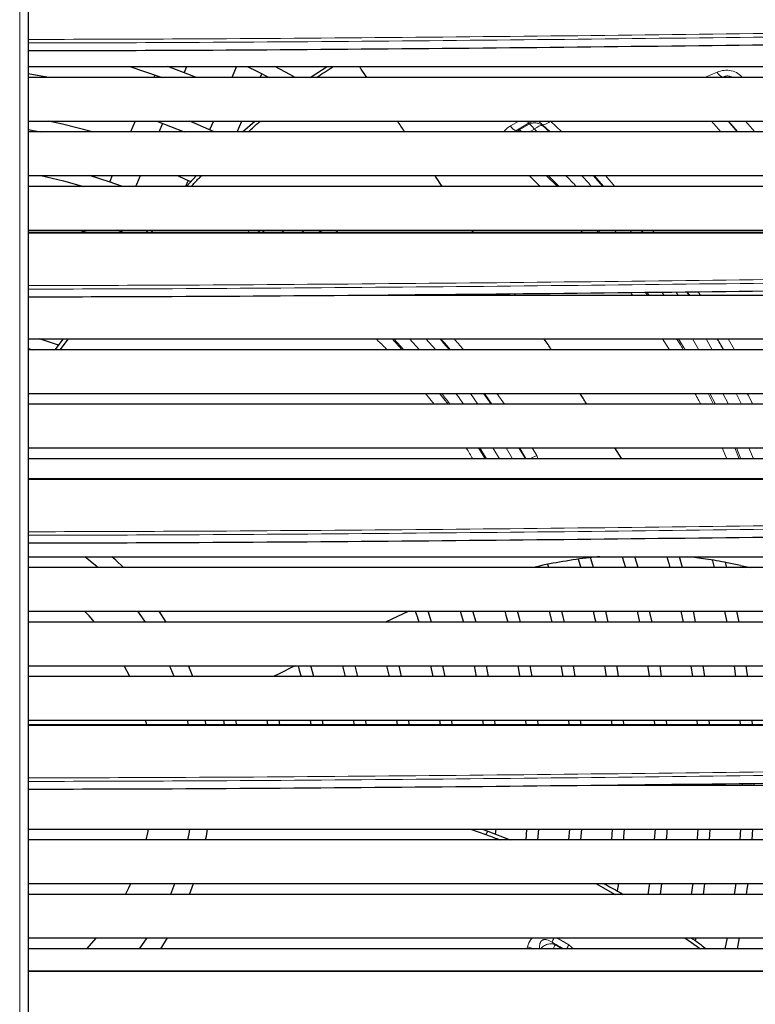
# Model space of a CAD drawing. Units: millimetres. Extents: x -73510 to 16591, y 2162 to 40680.
# Drawn here: x 1801 to 1818, y 2344 to 2367 of the extents above; entities that cross this region are included whole.
import ezdxf

# ---------------------------------------------------------------- set-up
doc = ezdxf.new("R2010")
doc.units = ezdxf.units.MM
doc.layers.add('WYMIAR', color=7, linetype='Continuous')
doc.styles.add('SLDTEXTSTYLE1', font='TXT', dxfattribs={"width": 0.605})
doc.dimstyles.new('SLDDIMSTYLE0', dxfattribs={"dimtxt": 3.5, "dimasz": 3.5, "dimexe": 0, "dimexo": 0.0625, "dimgap": 0.875, "dimtad": 1, "dimdec": 0, "dimlfac": 10, "dimrnd": 1e-09, "dimzin": 12, "dimdsep": 46, "dimtxsty": 'SLDTEXTSTYLE1', "dimsah": 1, "dimcen": 0.09, "dimadec": 0, "dimazin": 3, "dimtfac": 1, "dimtdec": 0, "dimtofl": 0, "dimtmove": 0, "dimatfit": 3, "dimfxl": 1, "dimfrac": 2, "dimtolj": 1, "dimtzin": 12, "dimarcsym": 0})

# ---------------------------------------------------------------- blocks, each defined once
blk = doc.blocks.new('*D153')
at = {"layer": 'DEFPOINTS', "color": 0, "transparency": 16777216}
for p in [(1801.267, 2384.871), (1801.267, 2313.871), (1853.85, 2313.871)]:
    blk.add_point(p, dxfattribs=at)
at = {"layer": 'WYMIAR', "color": 0, "lineweight": -2, "transparency": 16777216}
for p, q in [((1801.33, 2384.871), (1853.85, 2384.871)), ((1853.85, 2381.371), (1853.85, 2317.371)), ((1801.33, 2313.871), (1853.85, 2313.871))]:
    blk.add_line(p, q, dxfattribs=at)
at = {"layer": 'WYMIAR', "color": 0, "transparency": 16777216}
for points in [[(1853.267, 2381.371), (1854.434, 2381.371), (1853.85, 2384.871)], [(1853.267, 2317.371), (1854.434, 2317.371), (1853.85, 2313.871)]]:
    blk.add_solid(points, dxfattribs=at)
at = {"layer": 'WYMIAR', "color": 0, "transparency": 16777216, "insert": (1849.475, 2351.54), "char_height": 3.5, "attachment_point": 2, "rotation": 90, "style": 'SLDTEXTSTYLE1'}
blk.add_mtext('\\A1;710', dxfattribs=at)

msp = doc.modelspace()

# ---------------------------------------------------------------- linework, layer by layer
at = {"color": 7, "linetype": 'Continuous', "lineweight": 18}
for p, q in [((1801.26735, 2384.471045), (1801.26735, 2314.271045)), ((1817.274587, 2365.645275), (1816.983677, 2365.521045)), ((1817.379639, 2365.521045), (1817.396348, 2365.528191)), ((1812.71991, 2364.521045), (1812.53197, 2364.411238)), ((1812.650846, 2364.297154), (1812.961409, 2364.47832)), ((1812.73075, 2364.31977), (1812.956677, 2364.451586)), ((1812.956678, 2364.451586), (1812.961409, 2364.47832)), ((1813.266527, 2364.423626), (1813.268568, 2364.437467)), ((1813.266527, 2364.423626), (1813.423073, 2364.271045)), ((1813.268568, 2364.437467), (1813.437874, 2364.271045)), ((1813.706761, 2364.271045), (1813.450758, 2364.522941)), ((1817.14549, 2364.521045), (1817.358028, 2364.271045)), ((1817.735544, 2364.271045), (1817.523921, 2364.521045)), ((1817.745077, 2364.271045), (1817.535739, 2364.521045)), ((1818.138834, 2364.271045), (1817.926649, 2364.521045)), ((1812.605633, 2364.271045), (1812.650846, 2364.297154)), ((1812.73075, 2364.31977), (1812.650846, 2364.297154)), ((1812.691933, 2364.271045), (1812.73075, 2364.31977)), ((1812.969872, 2364.271045), (1813.079767, 2364.335093)), ((1813.079767, 2364.335093), (1813.144856, 2364.271045)), ((1803.480483, 2363.073782), (1803.33262, 2363.136483)), ((1812.959738, 2363.271045), (1813.21259, 2363.021045)), ((1813.605804, 2363.021045), (1813.352974, 2363.271045)), ((1813.64612, 2363.021045), (1813.393453, 2363.271045)), ((1814.424456, 2363.271045), (1814.651718, 2363.021045)), ((1814.450497, 2363.271045), (1814.670065, 2363.021045)), ((1814.92709, 2363.021045), (1814.707407, 2363.271045)), ((1806.862205, 2361.967148), (1806.838567, 2362.021045)), ((1806.874087, 2362.021045), (1806.862205, 2361.967148)), ((1807.360188, 2361.955683), (1807.266472, 2362.021045)), ((1807.724023, 2362.021045), (1807.818401, 2361.955682)), ((1808.116962, 2362.021045), (1808.209143, 2361.955682)), ((1808.134826, 2362.021045), (1808.229421, 2361.955682)), ((1808.601449, 2361.955682), (1808.506912, 2362.021045)), ((1814.138013, 2362.021045), (1814.195299, 2361.955676)), ((1814.560446, 2361.955675), (1814.503197, 2362.021045)), ((1814.599954, 2361.955675), (1814.542654, 2362.021045)), ((1814.971416, 2361.955674), (1814.914183, 2362.021045)), ((1815.540796, 2362.021045), (1815.590013, 2361.955674)), ((1815.838556, 2361.955673), (1815.789215, 2362.021045)), ((1815.290704, 2360.579961), (1815.335049, 2360.521045)), ((1815.674795, 2360.521045), (1815.627502, 2360.584018)), ((1815.716061, 2360.521045), (1815.668205, 2360.584508)), ((1816.332339, 2360.592507), (1816.37892, 2360.521045)), ((1816.580925, 2360.595501), (1816.630222, 2360.521045)), ((1816.596505, 2360.595689), (1816.64523, 2360.521045)), ((1816.890043, 2360.521045), (1816.839177, 2360.598611)), ((1810.044325, 2359.271045), (1809.815833, 2359.521045)), ((1810.085535, 2359.271045), (1809.856575, 2359.521045)), ((1810.439343, 2359.271045), (1810.211119, 2359.521045)), ((1810.585385, 2359.521045), (1810.813498, 2359.271045)), ((1816.020191, 2359.521045), (1816.183348, 2359.271045)), ((1816.850122, 2359.271045), (1816.707413, 2359.521045)), ((1817.018647, 2359.521045), (1817.161211, 2359.271045)), ((1817.280966, 2359.521045), (1817.42384, 2359.271045)), ((1817.667692, 2359.271045), (1817.523859, 2359.521045)), ((1810.579852, 2358.271045), (1810.782068, 2358.021045)), ((1811.10322, 2358.021045), (1810.90188, 2358.271045)), ((1811.609835, 2358.271045), (1811.784359, 2358.021045)), ((1811.914969, 2358.271045), (1812.085238, 2358.021045)), ((1811.931291, 2358.271045), (1812.105762, 2358.021045)), ((1812.395038, 2358.021045), (1812.219504, 2358.271045)), ((1817.192357, 2358.021045), (1817.068765, 2358.271045)), ((1817.231833, 2358.021045), (1817.107756, 2358.271045)), ((1817.530564, 2358.021045), (1817.406986, 2358.271045)), ((1817.706418, 2358.271045), (1817.829479, 2358.021045)), ((1817.965961, 2358.271045), (1818.089324, 2358.021045)), ((1811.948093, 2356.771045), (1811.795594, 2357.021045)), ((1811.983361, 2356.771045), (1811.8305, 2357.021045)), ((1812.274841, 2356.771045), (1812.122641, 2357.021045)), ((1812.429803, 2357.021045), (1812.579974, 2356.771045)), ((1812.725517, 2357.021045), (1812.877457, 2356.766923)), ((1812.741496, 2357.021045), (1812.891515, 2356.771045)), ((1813.131668, 2356.846572), (1813.026084, 2357.021045)), ((1817.39147, 2357.021045), (1817.4972, 2356.771045)), ((1817.781592, 2356.771045), (1817.676301, 2357.021045)), ((1817.820533, 2356.771045), (1817.714621, 2357.021045)), ((1818.107194, 2356.771045), (1818.001865, 2357.021045)), ((1813.160981, 2356.771045), (1813.131668, 2356.846572)), ((1812.010314, 2348.22281), (1811.967297, 2348.145395)), ((1813.548008, 2345.619676), (1813.489417, 2345.673091)), ((1813.866968, 2345.612681), (1813.597843, 2345.771045)), ((1812.922295, 2345.565334), (1812.908899, 2345.521045)), ((1813.980075, 2345.521045), (1813.866968, 2345.612681))]:
    msp.add_line(p, q, dxfattribs=at)
at = {"color": 7, "linetype": 'Continuous', "lineweight": 25}
for p, q in [((1801.46735, 2314.271045), (1801.46735, 2384.471045)), ((1801.46735, 2365.771045), (1826.13735, 2365.771045)), ((1805.042227, 2365.631211), (1805.101524, 2365.771045)), ((1806.242029, 2365.771045), (1806.136016, 2365.521045)), ((1807.930254, 2365.521045), (1808.320179, 2365.771045)), ((1804.369206, 2365.58097), (1804.343795, 2365.521045)), ((1806.787733, 2365.521045), (1806.82403, 2365.606641)), ((1826.13735, 2365.521045), (1801.46735, 2365.521045)), ((1801.46735, 2364.521045), (1826.13735, 2364.521045)), ((1803.919745, 2364.521045), (1803.813732, 2364.271045)), ((1804.417856, 2364.521045), (1805.042559, 2364.271045)), ((1804.465449, 2364.271045), (1804.550083, 2364.470631)), ((1805.728154, 2364.271045), (1805.170169, 2364.521045)), ((1805.711966, 2364.521045), (1805.626129, 2364.318625)), ((1806.25767, 2364.271045), (1806.363683, 2364.521045)), ((1806.379976, 2364.271045), (1806.666302, 2364.521045)), ((1826.13735, 2364.271045), (1801.46735, 2364.271045)), ((1801.46735, 2363.271045), (1826.13735, 2363.271045)), ((1803.389682, 2363.271045), (1803.33262, 2363.136483)), ((1803.935386, 2363.021045), (1804.041398, 2363.271045)), ((1805.133954, 2363.157973), (1805.07589, 2363.021045)), ((1805.093006, 2363.021045), (1805.324182, 2363.271045)), ((1826.13735, 2363.021045), (1801.46735, 2363.021045)), ((1801.46735, 2362.021045), (1826.13735, 2362.021045)), ((1802.645902, 2362.021045), (1802.784015, 2361.977324)), ((1802.834171, 2361.961034), (1802.831903, 2361.955685)), ((1803.635142, 2361.971343), (1803.505844, 2362.021045)), ((1803.510576, 2362.019253), (1803.511335, 2362.021045)), ((1804.167164, 2361.961045), (1804.216769, 2362.021045)), ((1804.278505, 2361.961045), (1804.329523, 2362.021045)), ((1811.685623, 2361.955679), (1811.641598, 2362.021045)), ((1826.13735, 2360.521045), (1809.276956, 2360.521045)), ((1812.645616, 2360.521045), (1812.624734, 2360.552486)), ((1801.46735, 2359.521045), (1826.13735, 2359.521045)), ((1801.799493, 2359.521045), (1801.789814, 2359.49822)), ((1802.084432, 2359.271045), (1802.272759, 2359.521045)), ((1802.196939, 2359.271045), (1802.385003, 2359.521045)), ((1801.46735, 2359.300251), (1801.570702, 2359.271045)), ((1826.13735, 2359.271045), (1801.46735, 2359.271045)), ((1801.46735, 2358.271045), (1826.13735, 2358.271045)), ((1826.13735, 2358.021045), (1801.46735, 2358.021045)), ((1801.46735, 2357.021045), (1826.13735, 2357.021045)), ((1815.088411, 2356.771045), (1814.927515, 2357.021045)), ((1826.13735, 2356.771045), (1801.46735, 2356.771045)), ((1801.46735, 2354.521045), (1826.13735, 2354.521045)), ((1814.438399, 2354.271045), (1814.363793, 2354.50429)), ((1815.093633, 2354.521045), (1815.170166, 2354.271045)), ((1816.480895, 2354.271045), (1816.410033, 2354.521045)), ((1826.13735, 2354.271045), (1801.46735, 2354.271045)), ((1813.408725, 2354.271045), (1813.384559, 2354.342913)), ((1814.082566, 2354.463039), (1814.144867, 2354.271045)), ((1817.805965, 2354.323517), (1818.035587, 2354.271045)), ((1801.46735, 2353.271045), (1826.13735, 2353.271045)), ((1804.63174, 2353.021045), (1804.469959, 2353.271045)), ((1810.196936, 2353.271045), (1809.662146, 2353.021045)), ((1810.719606, 2353.021045), (1810.640715, 2353.271045)), ((1811.376182, 2353.271045), (1811.450517, 2353.021045)), ((1811.741546, 2353.021045), (1811.668882, 2353.271045)), ((1813.415724, 2353.271045), (1813.479792, 2353.021045)), ((1814.774712, 2353.021045), (1814.715831, 2353.271045)), ((1815.435458, 2353.271045), (1815.491814, 2353.021045)), ((1815.778257, 2353.021045), (1815.722851, 2353.271045)), ((1816.440296, 2353.271045), (1816.493467, 2353.021045)), ((1817.442502, 2353.271045), (1817.492834, 2353.021045)), ((1817.777998, 2353.021045), (1817.728421, 2353.271045)), ((1826.13735, 2353.021045), (1801.46735, 2353.021045)), ((1801.46735, 2352.021045), (1826.13735, 2352.021045)), ((1803.793592, 2351.771045), (1803.667676, 2352.021045)), ((1808.01457, 2351.771045), (1807.946423, 2352.021045)), ((1808.673711, 2352.021045), (1808.736912, 2351.771045)), ((1809.685754, 2352.021045), (1809.743155, 2351.771045)), ((1811.030621, 2351.771045), (1810.979248, 2352.021045)), ((1811.695544, 2352.021045), (1811.744093, 2351.771045)), ((1812.028705, 2351.771045), (1811.981199, 2352.021045)), ((1813.024426, 2351.771045), (1812.980236, 2352.021045)), ((1814.017236, 2351.771045), (1813.975921, 2352.021045)), ((1814.685937, 2352.021045), (1814.725419, 2351.771045)), ((1815.998469, 2351.771045), (1815.961902, 2352.021045)), ((1816.669796, 2352.021045), (1816.704924, 2351.771045)), ((1816.987367, 2351.771045), (1816.952784, 2352.021045)), ((1826.13735, 2351.771045), (1801.46735, 2351.771045)), ((1801.46735, 2350.771045), (1826.13735, 2350.771045)), ((1804.181281, 2350.664758), (1804.155018, 2350.771045)), ((1805.138775, 2350.662481), (1805.115983, 2350.771045)), ((1805.546314, 2350.66246), (1805.524883, 2350.771045)), ((1805.942972, 2350.771045), (1805.963164, 2350.662471)), ((1806.940016, 2350.771045), (1806.957695, 2350.662922)), ((1807.240914, 2350.663502), (1807.223912, 2350.771045)), ((1807.933617, 2350.771045), (1807.949333, 2350.663357)), ((1808.23217, 2350.661971), (1808.216734, 2350.771045)), ((1808.92478, 2350.771045), (1808.938986, 2350.663246)), ((1809.221183, 2350.663021), (1809.207331, 2350.771045)), ((1809.914152, 2350.771045), (1809.927199, 2350.662427)), ((1810.209102, 2350.66157), (1810.196279, 2350.771045)), ((1810.902171, 2350.771045), (1810.914298, 2350.661127)), ((1811.195649, 2350.662827), (1811.183971, 2350.771045)), ((1811.889139, 2350.771045), (1811.900211, 2350.662633)), ((1812.181659, 2350.661221), (1812.170683, 2350.771045)), ((1812.875278, 2350.771045), (1812.885596, 2350.662452)), ((1813.166716, 2350.662648), (1813.156617, 2350.771045)), ((1813.859747, 2350.771045), (1813.8695, 2350.661224)), ((1814.150452, 2350.661732), (1814.14092, 2350.771045)), ((1814.843672, 2350.771045), (1814.852733, 2350.662436)), ((1815.133633, 2350.662186), (1815.124708, 2350.771045)), ((1815.827147, 2350.771045), (1815.835725, 2350.661928)), ((1816.11649, 2350.662159), (1816.108068, 2350.771045)), ((1816.810244, 2350.771045), (1816.818368, 2350.661769)), ((1817.793023, 2350.771045), (1817.800702, 2350.662157)), ((1818.081327, 2350.662255), (1818.073765, 2350.771045)), ((1826.13735, 2349.271045), (1814.520185, 2349.271045)), ((1816.164042, 2349.271045), (1816.164141, 2349.290063)), ((1816.864185, 2349.298876), (1816.864053, 2349.271045)), ((1817.144057, 2349.271045), (1817.1442, 2349.302324)), ((1817.844232, 2349.310325), (1817.844067, 2349.271045)), ((1818.124071, 2349.271045), (1818.124244, 2349.31377)), ((1801.46735, 2348.271045), (1826.13735, 2348.271045)), ((1811.615072, 2348.271045), (1811.967298, 2348.145395)), ((1811.879418, 2348.271045), (1812.010314, 2348.22281)), ((1812.010327, 2348.222834), (1812.520455, 2348.021045)), ((1812.18856, 2348.155034), (1812.198529, 2348.271045)), ((1813.884492, 2348.271045), (1813.864287, 2348.021045)), ((1814.86691, 2348.271045), (1814.847935, 2348.021045)), ((1815.84905, 2348.271045), (1815.831165, 2348.021045)), ((1817.09481, 2348.021045), (1817.111467, 2348.271045)), ((1817.812672, 2348.271045), (1817.796627, 2348.021045)), ((1818.077317, 2348.021045), (1818.093129, 2348.271045)), ((1826.13735, 2348.021045), (1801.46735, 2348.021045)), ((1801.46735, 2347.021045), (1826.13735, 2347.021045)), ((1805.162698, 2346.771045), (1805.257993, 2347.021045)), ((1814.492495, 2347.021045), (1814.931869, 2346.771045)), ((1814.732835, 2347.021045), (1814.727959, 2346.988047)), ((1814.990136, 2346.849571), (1815.015782, 2347.021045)), ((1815.722721, 2347.021045), (1815.686297, 2346.771045)), ((1815.969511, 2346.771045), (1816.005339, 2347.021045)), ((1816.711525, 2347.021045), (1816.677106, 2346.771045)), ((1816.95998, 2346.771045), (1816.993866, 2347.021045)), ((1817.699415, 2347.021045), (1817.666791, 2346.771045)), ((1826.13735, 2346.771045), (1801.46735, 2346.771045)), ((1801.46735, 2345.771045), (1826.13735, 2345.771045)), ((1802.804614, 2345.521045), (1803.026437, 2345.771045)), ((1804.016407, 2345.521045), (1804.189324, 2345.771045)), ((1804.503541, 2345.521045), (1804.662306, 2345.771045)), ((1816.531823, 2345.771045), (1816.888345, 2345.521045)), ((1816.77643, 2345.707283), (1816.789249, 2345.771045)), ((1817.502485, 2345.771045), (1817.452846, 2345.521045)), ((1817.73861, 2345.521045), (1817.787505, 2345.771045)), ((1826.13735, 2345.521045), (1801.46735, 2345.521045))]:
    msp.add_line(p, q, dxfattribs=at)
at = {"color": 7, "linetype": 'Continuous', "lineweight": 25, "flags": 128}
for points in [[(1803.791317, 2365.771045), (1804.468818, 2365.545895), (1804.53823, 2365.521045)], [(1805.318452, 2365.521045), (1805.226372, 2365.558376), (1804.670253, 2365.771045)], [(1806.486058, 2365.771045), (1806.725104, 2365.655661), (1806.993238, 2365.521045)], [(1807.590401, 2365.521045), (1807.483181, 2365.579492), (1807.119346, 2365.771045)], [(1801.932761, 2365.521045), (1801.500042, 2365.601202), (1801.46735, 2365.606773)], [(1802.940677, 2364.271045), (1802.248046, 2364.450193), (1801.930447, 2364.521045)], [(1801.46735, 2364.327304), (1801.574265, 2364.30725), (1801.757446, 2364.271045)], [(1801.749991, 2363.271045), (1802.273919, 2363.146303), (1802.727887, 2363.021045)], [(1801.749991, 2363.271045), (1802.273919, 2363.146303), (1802.727887, 2363.021045)], [(1801.749991, 2363.271045), (1802.273919, 2363.146303), (1802.727887, 2363.021045)], [(1803.629571, 2363.021045), (1803.321389, 2363.128053), (1802.869749, 2363.271045)], [(1803.629571, 2363.021045), (1803.321389, 2363.128053), (1802.869749, 2363.271045)], [(1803.629571, 2363.021045), (1803.321389, 2363.128053), (1802.869749, 2363.271045)], [(1804.885185, 2363.271045), (1805.065716, 2363.189527), (1805.191419, 2363.131082)], [(1802.159566, 2359.378585), (1801.861203, 2359.476286), (1801.713546, 2359.521045)], [(1802.159566, 2359.378585), (1801.861203, 2359.476286), (1801.713546, 2359.521045)], [(1802.159566, 2359.378585), (1801.861203, 2359.476286), (1801.713546, 2359.521045)], [(1803.063901, 2354.271045), (1803.041914, 2354.290461), (1802.764572, 2354.521045)], [(1803.646093, 2354.271045), (1803.473014, 2354.439197), (1803.384255, 2354.521045)], [(1815.462112, 2354.271045), (1815.431424, 2354.374724), (1815.38692, 2354.521045)], [(1816.118222, 2354.521045), (1816.162849, 2354.367782), (1816.190267, 2354.271045)], [(1817.158803, 2354.445898), (1817.163992, 2354.427002), (1817.206031, 2354.271045)], [(1817.495551, 2354.271045), (1817.488502, 2354.297979), (1817.461861, 2354.398381)], [(1802.984167, 2353.021045), (1802.859611, 2353.161811), (1802.756933, 2353.271045)], [(1804.1561, 2353.021045), (1804.018021, 2353.218823), (1803.979717, 2353.271045)], [(1810.345757, 2353.271045), (1810.385953, 2353.14908), (1810.426635, 2353.021045)], [(1810.345757, 2353.271045), (1810.385953, 2353.14908), (1810.426635, 2353.021045)], [(1810.345757, 2353.271045), (1810.385953, 2353.14908), (1810.426635, 2353.021045)], [(1812.399342, 2353.271045), (1812.425358, 2353.178596), (1812.468147, 2353.021045)], [(1812.399342, 2353.271045), (1812.425358, 2353.178596), (1812.468147, 2353.021045)], [(1812.399342, 2353.271045), (1812.425358, 2353.178596), (1812.468147, 2353.021045)], [(1812.757647, 2353.021045), (1812.742822, 2353.077602), (1812.690268, 2353.271045)], [(1812.757647, 2353.021045), (1812.742822, 2353.077602), (1812.690268, 2353.271045)], [(1812.757647, 2353.021045), (1812.742822, 2353.077602), (1812.690268, 2353.271045)], [(1813.768064, 2353.021045), (1813.738089, 2353.142503), (1813.705229, 2353.271045)], [(1814.427483, 2353.271045), (1814.461818, 2353.130034), (1814.487441, 2353.021045)], [(1816.779217, 2353.021045), (1816.768308, 2353.074618), (1816.72689, 2353.271045)], [(1804.811815, 2351.771045), (1804.734523, 2351.958735), (1804.707342, 2352.021045)], [(1805.239812, 2351.771045), (1805.148641, 2352.005625), (1805.142302, 2352.021045)], [(1807.654748, 2352.021045), (1807.684506, 2351.918531), (1807.725101, 2351.771045)], [(1807.654748, 2352.021045), (1807.684506, 2351.918531), (1807.725101, 2351.771045)], [(1807.654748, 2352.021045), (1807.684506, 2351.918531), (1807.725101, 2351.771045)], [(1809.024614, 2351.771045), (1809.017811, 2351.80008), (1808.963188, 2352.021045)], [(1809.024614, 2351.771045), (1809.017811, 2351.80008), (1808.963188, 2352.021045)], [(1809.024614, 2351.771045), (1809.017811, 2351.80008), (1808.963188, 2352.021045)], [(1810.029548, 2351.771045), (1810.006539, 2351.877044), (1809.973607, 2352.021045)], [(1810.029548, 2351.771045), (1810.006539, 2351.877044), (1809.973607, 2352.021045)], [(1810.029548, 2351.771045), (1810.006539, 2351.877044), (1809.973607, 2352.021045)], [(1810.692631, 2352.021045), (1810.723714, 2351.876453), (1810.745228, 2351.771045)], [(1810.692631, 2352.021045), (1810.723714, 2351.876453), (1810.745228, 2351.771045)], [(1810.692631, 2352.021045), (1810.723714, 2351.876453), (1810.745228, 2351.771045)], [(1812.695348, 2352.021045), (1812.736349, 2351.794799), (1812.740435, 2351.771045)], [(1812.695348, 2352.021045), (1812.736349, 2351.794799), (1812.740435, 2351.771045)], [(1812.695348, 2352.021045), (1812.736349, 2351.794799), (1812.740435, 2351.771045)], [(1813.691651, 2352.021045), (1813.696021, 2351.996235), (1813.733748, 2351.771045)], [(1815.008494, 2351.771045), (1814.990462, 2351.890411), (1814.9697, 2352.021045)], [(1815.67856, 2352.021045), (1815.705929, 2351.839513), (1815.715737, 2351.771045)], [(1817.659863, 2352.021045), (1817.661412, 2352.009952), (1817.693158, 2351.771045)], [(1817.975357, 2351.771045), (1817.964433, 2351.857128), (1817.94255, 2352.021045)], [(1806.247563, 2350.661587), (1806.237039, 2350.721559), (1806.227983, 2350.771045)], [(1806.247563, 2350.661587), (1806.237039, 2350.721559), (1806.227983, 2350.771045)], [(1806.247563, 2350.661587), (1806.237039, 2350.721559), (1806.227983, 2350.771045)], [(1817.099118, 2350.661056), (1817.097293, 2350.686811), (1817.091069, 2350.771045)], [(1804.167646, 2348.021045), (1804.205115, 2348.18249), (1804.223549, 2348.271045)], [(1805.126719, 2348.021045), (1805.15532, 2348.164794), (1805.174323, 2348.271045)], [(1805.534975, 2348.021045), (1805.552057, 2348.110376), (1805.579748, 2348.271045)], [(1812.90174, 2348.271045), (1812.900923, 2348.260558), (1812.880133, 2348.021045)], [(1812.90174, 2348.271045), (1812.900923, 2348.260558), (1812.880133, 2348.021045)], [(1812.90174, 2348.271045), (1812.900923, 2348.260558), (1812.880133, 2348.021045)], [(1813.161377, 2348.021045), (1813.168257, 2348.09679), (1813.182564, 2348.271045)], [(1813.161377, 2348.021045), (1813.168257, 2348.09679), (1813.182564, 2348.271045)], [(1813.161377, 2348.021045), (1813.168257, 2348.09679), (1813.182564, 2348.271045)], [(1814.145377, 2348.021045), (1814.145484, 2348.022274), (1814.165214, 2348.271045)], [(1815.128897, 2348.021045), (1815.135027, 2348.097754), (1815.147547, 2348.271045)], [(1816.11202, 2348.021045), (1816.123815, 2348.182759), (1816.129618, 2348.271045)], [(1816.830959, 2348.271045), (1816.816585, 2348.055545), (1816.814044, 2348.021045)], [(1803.694119, 2346.771045), (1803.768735, 2346.91916), (1803.816931, 2347.021045)], [(1804.729214, 2346.771045), (1804.732357, 2346.778325), (1804.831269, 2347.021045)], [(1817.949376, 2346.771045), (1817.965561, 2346.893709), (1817.981522, 2347.021045)]]:
    msp.add_lwpolyline(points, dxfattribs=at)
at = {"color": 7, "linetype": 'Continuous', "lineweight": 18}
for centre, radius, start, end in [((1817.49533, 2365.752982), 0.245619, 206.0089421, 246.2346612), ((1813.023573, 2364.631081), 0.164924, 221.850275, 247.8567743), ((1813.245111, 2364.724373), 0.287863, 274.6739836, 315.5933018), ((1812.808117, 2364.580008), 0.323637, 211.4315369, 240.9252304), ((1812.62713, 2357.753207), 1.037567, 288.8086205, 299.0957165), ((1813.892494, 2345.572611), 0.415412, 151.4659115, 166.0024127), ((1813.119169, 2346.069643), 0.541374, 248.6751464, 278.1435803), ((1814.763896, 2345.141757), 1.013039, 152.2986595, 158.0123891)]:
    msp.add_arc(centre, radius, start, end, dxfattribs=at)
for points, knots in [([(1829.522241, 2366.685921), (1827.878211, 2366.66207), (1824.590141, 2366.614367), (1819.646474, 2366.546685), (1814.695367, 2366.4862), (1809.737115, 2366.437605), (1805.327008, 2366.404857), (1802.569396, 2366.39815), (1801.46735, 2366.395469)], [0, 0, 0, 0, 0.176502627, 0.353006274, 0.529507659, 0.706009388, 0.882510331, 1, 1, 1, 1]), ([(1829.52948, 2366.604508), (1827.8858, 2366.580678), (1824.598365, 2366.533017), (1819.654993, 2366.465377), (1814.703026, 2366.404903), (1809.742812, 2366.356305), (1805.329997, 2366.323555), (1802.570484, 2366.316833), (1801.46735, 2366.314146)], [0, 0, 0, 0, 0.17641973, 0.352847362, 0.529340255, 0.705882717, 0.882424632, 1, 1, 1, 1]), ([(1817.861077, 2365.521045), (1817.826509, 2365.553501), (1817.753379, 2365.622162), (1817.60112, 2365.684466), (1817.429009, 2365.696021), (1817.326137, 2365.662216), (1817.274587, 2365.645275)], [0, 0, 0, 0, 0.229901164, 0.486365843, 0.742614847, 1, 1, 1, 1]), ([(1817.396348, 2365.528191), (1817.408971, 2365.534086), (1817.43323, 2365.545417), (1817.474948, 2365.555357), (1817.51798, 2365.55811), (1817.561166, 2365.551963), (1817.598539, 2365.538835), (1817.618097, 2365.526464), (1817.626663, 2365.521045)], [0, 0, 0, 0, 0.194764233, 0.37431581, 0.54153512, 0.703812753, 0.870269174, 1, 1, 1, 1]), ([(1812.956677, 2364.451586), (1812.981518, 2364.461087), (1813.03215, 2364.480454), (1813.115419, 2364.482764), (1813.19704, 2364.465574), (1813.243657, 2364.437432), (1813.266527, 2364.423626)], [0, 0, 0, 0, 0.245296621, 0.5, 0.754703379, 1, 1, 1, 1]), ([(1813.079767, 2364.335093), (1813.067773, 2364.350635), (1813.043473, 2364.382125), (1813.009525, 2364.41764), (1812.979244, 2364.442911), (1812.964135, 2364.448719), (1812.956677, 2364.451586)], [0, 0, 0, 0, 0.246785538, 0.5, 0.753214462, 1, 1, 1, 1]), ([(1812.961409, 2364.47832), (1812.973764, 2364.485943), (1812.997551, 2364.500618), (1813.037366, 2364.51581), (1813.064975, 2364.519415), (1813.077465, 2364.521045)], [0, 0, 0, 0, 0.371764468, 0.715788643, 1, 1, 1, 1]), ([(1813.266527, 2364.423626), (1813.254586, 2364.423743), (1813.2311, 2364.423973), (1813.184981, 2364.406407), (1813.133937, 2364.377914), (1813.098016, 2364.349519), (1813.079767, 2364.335093)], [0, 0, 0, 0, 0.254203316, 0.499999952, 0.745980876, 1, 1, 1, 1]), ([(1813.104929, 2364.521045), (1813.111625, 2364.520982), (1813.133021, 2364.520778), (1813.167336, 2364.510354), (1813.220429, 2364.485342), (1813.248898, 2364.457028), (1813.268568, 2364.437467)], [0, 0, 0, 0, 0.092696812, 0.296208797, 0.513760311, 1, 1, 1, 1]), ([(1812.53197, 2364.411238), (1812.517239, 2364.401577), (1812.500814, 2364.390805), (1812.443397, 2364.350971), (1812.400418, 2364.314923), (1812.373253, 2364.272854), (1812.372085, 2364.271045)], [0, 0, 0, 0, 0.2433686196, 0.2713477672, 0.9686752052, 1, 1, 1, 1]), ([(1812.73075, 2364.31977), (1812.738096, 2364.316682), (1812.75298, 2364.310426), (1812.775837, 2364.292234), (1812.791228, 2364.275401), (1812.795211, 2364.271045)], [0, 0, 0, 0, 0.419435228, 0.849789177, 1, 1, 1, 1]), ([(1814.038674, 2363.021045), (1814.022008, 2363.040378), (1813.945134, 2363.129549), (1813.860306, 2363.208899), (1813.793869, 2363.271045)], [0, 0, 0, 0, 0.216802409, 1, 1, 1, 1]), ([(1814.161117, 2363.271045), (1814.180843, 2363.251982), (1814.26128, 2363.174253), (1814.333798, 2363.086943), (1814.388531, 2363.021045)], [0, 0, 0, 0, 0.245247569, 1, 1, 1, 1]), ([(1806.519459, 2362.021045), (1806.518958, 2362.015813), (1806.516937, 2361.994697), (1806.524142, 2361.975492), (1806.529561, 2361.961045)], [0, 0, 0, 0, 0.247778929, 1, 1, 1, 1]), ([(1806.840961, 2361.955127), (1806.803317, 2361.966143), (1806.756066, 2361.97997), (1806.723254, 2362.014105), (1806.716583, 2362.021045)], [0, 0, 0, 0, 0.796679556, 1, 1, 1, 1]), ([(1815.266156, 2362.021045), (1815.271783, 2362.014783), (1815.290208, 2361.994273), (1815.306441, 2361.971496), (1815.317717, 2361.955674)], [0, 0, 0, 0, 0.305341985, 1, 1, 1, 1]), ([(1815.525234, 2362.021045), (1815.540039, 2362.003018), (1815.557813, 2361.981374), (1815.575216, 2361.959353), (1815.578124, 2361.955674)], [0, 0, 0, 0, 0.832936381, 1, 1, 1, 1]), ([(1829.522241, 2361.035921), (1827.878211, 2361.01207), (1824.590141, 2360.964367), (1819.646474, 2360.896685), (1814.695367, 2360.8362), (1809.737115, 2360.787605), (1805.327008, 2360.754857), (1802.569396, 2360.74815), (1801.46735, 2360.745469)], [0, 0, 0, 0, 0.176502627, 0.353006274, 0.529507659, 0.706009388, 0.882510331, 1, 1, 1, 1]), ([(1829.52948, 2360.954508), (1827.8858, 2360.930678), (1824.598365, 2360.883017), (1819.654993, 2360.815377), (1814.703026, 2360.754903), (1809.742812, 2360.706305), (1805.329997, 2360.673555), (1802.570484, 2360.666833), (1801.46735, 2360.664146)], [0, 0, 0, 0, 0.17641973, 0.352847362, 0.529340255, 0.705882717, 0.882424632, 1, 1, 1, 1]), ([(1816.056698, 2360.521045), (1816.047328, 2360.536123), (1816.032803, 2360.559495), (1816.016224, 2360.580998), (1816.01034, 2360.588629)], [0, 0, 0, 0, 0.645112543, 1, 1, 1, 1]), ([(1809.440524, 2359.521045), (1809.512644, 2359.456645), (1809.601191, 2359.377575), (1809.682619, 2359.287716), (1809.697725, 2359.271045)], [0, 0, 0, 0, 0.814482558, 1, 1, 1, 1]), ([(1810.909857, 2359.521045), (1810.928563, 2359.500132), (1810.997483, 2359.423079), (1811.070215, 2359.33964), (1811.123675, 2359.276454), (1811.128251, 2359.271045)], [0, 0, 0, 0, 0.2540886901, 0.9361513093, 1, 1, 1, 1]), ([(1810.929423, 2359.521045), (1810.996767, 2359.451321), (1811.074179, 2359.371174), (1811.144637, 2359.282569), (1811.153801, 2359.271045)], [0, 0, 0, 0, 0.869939745, 1, 1, 1, 1]), ([(1811.449194, 2359.271045), (1811.411392, 2359.319693), (1811.343597, 2359.406938), (1811.269152, 2359.486047), (1811.236217, 2359.521045)], [0, 0, 0, 0, 0.557594027, 1, 1, 1, 1]), ([(1816.498288, 2359.271045), (1816.48489, 2359.294962), (1816.436461, 2359.381415), (1816.381217, 2359.462438), (1816.341255, 2359.521045)], [0, 0, 0, 0, 0.276646136, 1, 1, 1, 1]), ([(1816.537844, 2359.271045), (1816.518848, 2359.305107), (1816.470749, 2359.391354), (1816.415847, 2359.472155), (1816.382628, 2359.521045)], [0, 0, 0, 0, 0.39493547, 1, 1, 1, 1]), ([(1817.272021, 2359.521045), (1817.285975, 2359.497715), (1817.324775, 2359.432846), (1817.373784, 2359.349502), (1817.408549, 2359.289276), (1817.419073, 2359.271045)], [0, 0, 0, 0, 0.281414019, 0.782473477, 1, 1, 1, 1]), ([(1811.142442, 2358.021045), (1811.138522, 2358.026618), (1811.076402, 2358.11492), (1811.007174, 2358.195526), (1810.942314, 2358.271045)], [0, 0, 0, 0, 0.063104195, 1, 1, 1, 1]), ([(1811.453036, 2358.021045), (1811.407944, 2358.088619), (1811.350346, 2358.174931), (1811.285901, 2358.2539), (1811.271909, 2358.271045)], [0, 0, 0, 0, 0.782893654, 1, 1, 1, 1]), ([(1816.762368, 2358.271045), (1816.789432, 2358.225537), (1816.837613, 2358.144522), (1816.878806, 2358.058671), (1816.896859, 2358.021045)], [0, 0, 0, 0, 0.561728406, 1, 1, 1, 1]), ([(1817.960025, 2358.271045), (1817.990855, 2358.212745), (1818.034413, 2358.130378), (1818.074354, 2358.045767), (1818.086024, 2358.021045)], [0, 0, 0, 0, 0.707817787, 1, 1, 1, 1]), ([(1811.509289, 2357.021045), (1811.512074, 2357.017124), (1811.5682, 2356.938093), (1811.617083, 2356.852444), (1811.66354, 2356.771045)], [0, 0, 0, 0, 0.049620225, 1, 1, 1, 1]), ([(1829.522241, 2355.385921), (1827.878211, 2355.36207), (1824.590141, 2355.314367), (1819.646474, 2355.246685), (1814.695367, 2355.1862), (1809.737115, 2355.137605), (1805.327008, 2355.104857), (1802.569396, 2355.09815), (1801.46735, 2355.095469)], [0, 0, 0, 0, 0.176502627, 0.353006274, 0.529507659, 0.706009388, 0.882510331, 1, 1, 1, 1]), ([(1829.52948, 2355.304508), (1827.8858, 2355.280678), (1824.598365, 2355.233017), (1819.654993, 2355.165377), (1814.703026, 2355.104903), (1809.742812, 2355.056305), (1805.329997, 2355.023555), (1802.570484, 2355.016833), (1801.46735, 2355.014146)], [0, 0, 0, 0, 0.17641973, 0.352847362, 0.529340255, 0.705882717, 0.882424632, 1, 1, 1, 1]), ([(1829.522241, 2349.735921), (1827.878211, 2349.71207), (1824.590141, 2349.664367), (1819.646474, 2349.596685), (1814.695367, 2349.5362), (1809.737115, 2349.487605), (1805.327008, 2349.454857), (1802.569396, 2349.44815), (1801.46735, 2349.445469)], [0, 0, 0, 0, 0.176502627, 0.353006274, 0.529507659, 0.706009388, 0.882510331, 1, 1, 1, 1]), ([(1829.52948, 2349.654508), (1827.8858, 2349.630678), (1824.598365, 2349.583017), (1819.654993, 2349.515377), (1814.703026, 2349.454903), (1809.742812, 2349.406305), (1805.329997, 2349.373555), (1802.570484, 2349.366833), (1801.46735, 2349.364146)], [0, 0, 0, 0, 0.17641973, 0.352847362, 0.529340255, 0.705882717, 0.882424632, 1, 1, 1, 1]), ([(1813.03212, 2345.771045), (1813.02134, 2345.759962), (1812.966934, 2345.704026), (1812.94216, 2345.627054), (1812.922295, 2345.565334)], [0, 0, 0, 0, 0.1981422028, 1, 1, 1, 1]), ([(1813.195857, 2345.533727), (1813.196143, 2345.572352), (1813.196554, 2345.627934), (1813.225373, 2345.690626), (1813.254392, 2345.719028), (1813.284906, 2345.731662), (1813.310319, 2345.736137), (1813.338027, 2345.73587), (1813.37821, 2345.728955), (1813.431154, 2345.708943), (1813.469278, 2345.685484), (1813.489417, 2345.673091)], [0, 0, 0, 0, 0.288936601, 0.415788825, 0.527767752, 0.580403054, 0.632530694, 0.685834982, 0.741749922, 0.863574778, 1, 1, 1, 1]), ([(1813.489417, 2345.673091), (1813.550077, 2345.637467), (1813.636207, 2345.586885), (1813.722112, 2345.536072), (1813.747515, 2345.521045)], [0, 0, 0, 0, 0.704287657, 1, 1, 1, 1]), ([(1813.213854, 2345.517238), (1813.237339, 2345.540552), (1813.285731, 2345.588592), (1813.376861, 2345.630857), (1813.469824, 2345.645028), (1813.522462, 2345.627959), (1813.548008, 2345.619676)], [0, 0, 0, 0, 0.242657308, 0.5, 0.757342692, 1, 1, 1, 1]), ([(1813.548008, 2345.619676), (1813.547389, 2345.614626), (1813.546129, 2345.604338), (1813.534233, 2345.573108), (1813.521825, 2345.544467), (1813.511851, 2345.52453), (1813.510108, 2345.521045)], [0, 0, 0, 0, 0.304212718, 0.619776306, 0.93354141, 1, 1, 1, 1]), ([(1813.715414, 2345.521045), (1813.693259, 2345.534135), (1813.637513, 2345.567071), (1813.581663, 2345.599896), (1813.548008, 2345.619676)], [0, 0, 0, 0, 0.397413884, 1, 1, 1, 1])]:
    msp.add_open_spline(points, degree=3, knots=knots, dxfattribs=at)
at = {"color": 7, "linetype": 'Continuous', "lineweight": 25}
for points, knots in [([(1829.529482, 2366.420442), (1827.881885, 2366.396558), (1824.588089, 2366.34881), (1819.637879, 2366.281104), (1814.68432, 2366.22066), (1809.727356, 2366.172153), (1805.321365, 2366.139503), (1802.56736, 2366.132802), (1801.46735, 2366.130126)], [0, 0, 0, 0, 0.17684013, 0.353530207, 0.530069481, 0.706469999, 0.882757798, 1, 1, 1, 1]), ([(1808.081439, 2365.521045), (1808.197733, 2365.600186), (1808.323005, 2365.685435), (1808.451932, 2365.765321), (1808.461171, 2365.771045)], [0, 0, 0, 0, 0.928340949, 1, 1, 1, 1]), ([(1809.237097, 2365.521045), (1809.192494, 2365.584518), (1809.133793, 2365.668054), (1809.075286, 2365.7511), (1809.061235, 2365.771045)], [0, 0, 0, 0, 0.759826624, 1, 1, 1, 1]), ([(1806.510487, 2364.271045), (1806.574322, 2364.330718), (1806.665793, 2364.416224), (1806.761662, 2364.496724), (1806.790626, 2364.521045)], [0, 0, 0, 0, 0.697872754, 1, 1, 1, 1]), ([(1810.108538, 2364.271045), (1810.105582, 2364.275337), (1810.047491, 2364.359672), (1809.990032, 2364.442465), (1809.935497, 2364.521045)], [0, 0, 0, 0, 0.050884484, 1, 1, 1, 1]), ([(1805.203961, 2363.021045), (1805.25947, 2363.081484), (1805.33769, 2363.166652), (1805.420341, 2363.247555), (1805.444339, 2363.271045)], [0, 0, 0, 0, 0.709648087, 1, 1, 1, 1]), ([(1810.964868, 2363.021045), (1810.954477, 2363.036335), (1810.905654, 2363.108169), (1810.848906, 2363.191509), (1810.802644, 2363.259308), (1810.794636, 2363.271045)], [0, 0, 0, 0, 0.182727097, 0.858517811, 1, 1, 1, 1]), ([(1829.51735, 2361.961045), (1827.542034, 2361.961045), (1823.591572, 2361.961045), (1817.653658, 2361.961045), (1811.709424, 2361.961045), (1806.312943, 2361.961045), (1802.898153, 2361.961045), (1801.46735, 2361.961045)], [0, 0, 0, 0, 0.211792862, 0.423567454, 0.635402725, 0.847233099, 1, 1, 1, 1]), ([(1801.46735, 2361.955686), (1802.898714, 2361.955685), (1806.314216, 2361.955684), (1811.710829, 2361.955679), (1817.654626, 2361.955671), (1823.592481, 2361.95566), (1827.543463, 2361.95565), (1829.519307, 2361.955645)], [0, 0, 0, 0, 0.15281619, 0.364648004, 0.576406483, 0.788165448, 1, 1, 1, 1]), ([(1829.529482, 2360.770442), (1827.881885, 2360.746558), (1824.588089, 2360.69881), (1819.637879, 2360.631104), (1814.68432, 2360.57066), (1809.727356, 2360.522153), (1805.321365, 2360.489503), (1802.56736, 2360.482802), (1801.46735, 2360.480126)], [0, 0, 0, 0, 0.17684013, 0.353530207, 0.530069481, 0.706469999, 0.882757798, 1, 1, 1, 1]), ([(1813.470202, 2359.271045), (1813.4443, 2359.310625), (1813.389493, 2359.394374), (1813.334893, 2359.477307), (1813.306096, 2359.521045)], [0, 0, 0, 0, 0.472595368, 1, 1, 1, 1]), ([(1814.283932, 2358.021045), (1814.259691, 2358.058786), (1814.214795, 2358.128682), (1814.161062, 2358.211417), (1814.13144, 2358.25709), (1814.122389, 2358.271045)], [0, 0, 0, 0, 0.449054984, 0.83165414, 1, 1, 1, 1]), ([(1829.51735, 2356.311045), (1827.542034, 2356.311045), (1823.591572, 2356.311045), (1817.653658, 2356.311045), (1811.709424, 2356.311045), (1806.312943, 2356.311045), (1802.898153, 2356.311045), (1801.46735, 2356.311045)], [0, 0, 0, 0, 0.211792862, 0.423567454, 0.635402725, 0.847233099, 1, 1, 1, 1]), ([(1801.46735, 2356.305686), (1802.898714, 2356.305685), (1806.314216, 2356.305684), (1811.710829, 2356.305679), (1817.654626, 2356.305671), (1823.592481, 2356.30566), (1827.543463, 2356.30565), (1829.519307, 2356.305645)], [0, 0, 0, 0, 0.15281619, 0.364648004, 0.576406483, 0.788165448, 1, 1, 1, 1]), ([(1829.529482, 2355.120442), (1827.881885, 2355.096558), (1824.588089, 2355.04881), (1819.637879, 2354.981104), (1814.68432, 2354.92066), (1809.727356, 2354.872153), (1805.321365, 2354.839503), (1802.56736, 2354.832802), (1801.46735, 2354.830126)], [0, 0, 0, 0, 0.17684013, 0.353530207, 0.530069481, 0.706469999, 0.882757798, 1, 1, 1, 1]), ([(1814.579088, 2354.521045), (1814.499905, 2354.514662), (1814.214922, 2354.49169), (1813.730135, 2354.4107), (1813.302229, 2354.338965), (1813.084413, 2354.276777), (1813.064338, 2354.271045)], [0, 0, 0, 0, 0.154755452, 0.556970164, 0.959167149, 1, 1, 1, 1]), ([(1817.805965, 2354.323517), (1817.706094, 2354.344329), (1817.442162, 2354.399329), (1817.038008, 2354.468747), (1816.7323, 2354.504678), (1816.593042, 2354.521045)], [0, 0, 0, 0, 0.248938068, 0.65787132, 1, 1, 1, 1]), ([(1807.593771, 2352.021045), (1807.435227, 2351.942414), (1807.267511, 2351.859235), (1807.100007, 2351.775618), (1807.090847, 2351.771045)], [0, 0, 0, 0, 0.945315225, 1, 1, 1, 1]), ([(1829.51735, 2350.661045), (1827.542034, 2350.661045), (1823.591572, 2350.661045), (1817.653658, 2350.661045), (1811.709424, 2350.661045), (1806.312943, 2350.661045), (1802.898153, 2350.661045), (1801.46735, 2350.661045)], [0, 0, 0, 0, 0.211792862, 0.423567454, 0.635402725, 0.847233099, 1, 1, 1, 1]), ([(1801.46735, 2350.655686), (1802.898714, 2350.655685), (1806.314216, 2350.655684), (1811.710829, 2350.655679), (1817.654626, 2350.655671), (1823.592481, 2350.65566), (1827.543463, 2350.65565), (1829.519307, 2350.655645)], [0, 0, 0, 0, 0.15281619, 0.364648004, 0.576406483, 0.788165448, 1, 1, 1, 1]), ([(1829.529482, 2349.470442), (1827.881885, 2349.446558), (1824.588089, 2349.39881), (1819.637879, 2349.331104), (1814.68432, 2349.27066), (1809.727356, 2349.222153), (1805.321365, 2349.189503), (1802.56736, 2349.182802), (1801.46735, 2349.180126)], [0, 0, 0, 0, 0.17684013, 0.353530207, 0.530069481, 0.706469999, 0.882757798, 1, 1, 1, 1]), ([(1811.967297, 2348.145395), (1812.062625, 2348.110608), (1812.171573, 2348.07085), (1812.278577, 2348.02658), (1812.291953, 2348.021045)], [0, 0, 0, 0, 0.874987895, 1, 1, 1, 1]), ([(1814.661639, 2347.021045), (1814.786752, 2346.956606), (1814.940741, 2346.877294), (1815.088963, 2346.787822), (1815.116757, 2346.771045)], [0, 0, 0, 0, 0.812486765, 1, 1, 1, 1]), ([(1816.680214, 2345.771045), (1816.75553, 2345.721773), (1816.873248, 2345.644762), (1816.980999, 2345.553807), (1817.01981, 2345.521045)], [0, 0, 0, 0, 0.639803638, 1, 1, 1, 1]), ([(1829.51735, 2345.011045), (1827.542034, 2345.011045), (1823.591572, 2345.011045), (1817.653658, 2345.011045), (1811.709424, 2345.011045), (1806.312943, 2345.011045), (1802.898153, 2345.011045), (1801.46735, 2345.011045)], [0, 0, 0, 0, 0.211792862, 0.423567454, 0.635402725, 0.847233099, 1, 1, 1, 1]), ([(1801.46735, 2345.005686), (1802.898714, 2345.005685), (1806.314216, 2345.005684), (1811.710829, 2345.005679), (1817.654626, 2345.005671), (1823.592481, 2345.00566), (1827.543463, 2345.00565), (1829.519307, 2345.005645)], [0, 0, 0, 0, 0.15281619, 0.364648004, 0.576406483, 0.788165448, 1, 1, 1, 1])]:
    msp.add_open_spline(points, degree=3, knots=knots, dxfattribs=at)

# ---------------------------------------------------------------- dimensions: what is measured, and where the dimension line sits
at = {"layer": 'WYMIAR'}
dim = msp.add_linear_dim(base=(1853.850222, 2313.871045), p1=(1801.26735, 2384.871045), p2=(1801.26735, 2313.871045), angle=90, dimstyle='SLDDIMSTYLE0', dxfattribs=at)
dim.commit()
dim.dimension.update_dxf_attribs({"geometry": '*D153', "text_midpoint": (1853.850222, 2351.540193), "dimtype": 160})

doc.saveas('drawing.dxf')
